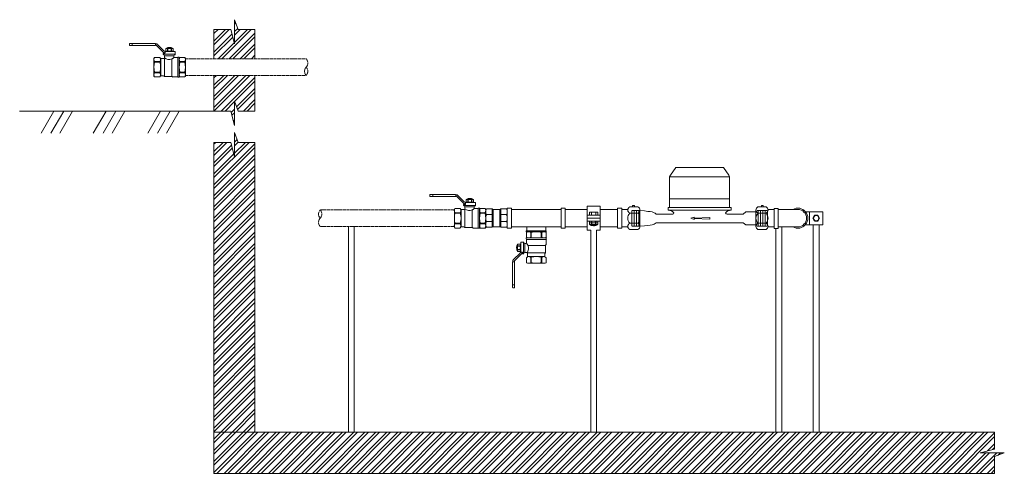
# Model space of a CAD drawing. Units: millimetres. Extents: x 2282678 to 2308042, y 84379 to 116631.
# Drawn here: x 2287617 to 2288816, y 109570 to 110123 of the extents above; entities that cross this region are included whole.
import ezdxf

# ---------------------------------------------------------------- set-up
doc = ezdxf.new("R2010")
doc.units = ezdxf.units.MM
doc.linetypes.add('ADTI_0', pattern=[2, 1, 1])
doc.linetypes.add('ADTI_2', pattern=[0.75, 0.5, -0.25])
doc.layers.get('0').update_dxf_attribs({"lineweight": 13})
doc.layers.add('KUM_projekt', color=5, linetype='Continuous', lineweight=13)
doc.layers.add('Meatala_stiprinajums_vai_balsts', color=7, linetype='Continuous', lineweight=13)

# ---------------------------------------------------------------- blocks, each defined once
blk = doc.blocks.new('Ū1_KUM')
at = {"layer": 'KUM_projekt'}
for p, q in [((2280430.3, 104715.6), (2280423.7, 104706.2)), ((2280488.2, 104715.6), (2280430.3, 104715.6)), ((2280488.2, 104715.6), (2280494.8, 104706.2)), ((2280423.7, 104706.2), (2280422.7, 104704.2)), ((2280422.7, 104704.2), (2280422.7, 104666.6)), ((2280495.7, 104704.2), (2280422.7, 104704.2)), ((2280494.8, 104706.2), (2280495.7, 104704.2)), ((2280495.7, 104704.2), (2280495.7, 104666.6)), ((2280422.7, 104677.4), (2280495.7, 104677.4)), ((2280422.7, 104666.6), (2280421, 104666.6)), ((2280421, 104666.6), (2280421, 104663.5)), ((2280497.5, 104663.5), (2280421, 104663.5)), ((2280495.7, 104666.6), (2280422.7, 104666.6)), ((2280495.7, 104666.6), (2280497.5, 104666.6)), ((2280497.5, 104666.6), (2280497.5, 104663.5)), ((2280512.4, 104658.7), (2280515.5, 104661.4)), ((2280515.5, 104661.4), (2280527.7, 104661.4)), ((2280426.6, 104658.8), (2280406.1, 104658.8)), ((2280492.7, 104658.7), (2280512.4, 104658.7)), ((2280406.1, 104648.1), (2280512.4, 104648.1)), ((2280512.4, 104648.1), (2280515.5, 104645.5)), ((2280515.5, 104645.5), (2280527.7, 104645.5))]:
    blk.add_line(p, q, dxfattribs=at)
at = {"layer": 'KUM_projekt', "linetype": 'ADTI_2'}
for p, q in [((2280376.7, 104663.1), (2280376.7, 104644)), ((2280386.5, 104663.1), (2280376.7, 104663.1)), ((2280379.5, 104663.1), (2280379.5, 104644)), ((2280382.3, 104663.1), (2280382.3, 104644)), ((2280385.1, 104663.1), (2280385.1, 104644)), ((2280527.7, 104661.4), (2280529.1, 104663)), ((2280527.7, 104661.4), (2280527.7, 104645.5)), ((2280529.1, 104663), (2280541.7, 104663)), ((2280530.5, 104663), (2280530.5, 104643.9)), ((2280533.3, 104663), (2280533.3, 104643.9)), ((2280536.1, 104663), (2280536.1, 104643.9)), ((2280538.9, 104663), (2280538.9, 104643.9)), ((2280541.7, 104643.9), (2280541.7, 104663)), ((2280386.6, 104644), (2280376.7, 104644)), ((2280527.7, 104645.5), (2280529.1, 104643.9)), ((2280529.1, 104643.9), (2280541.7, 104643.9))]:
    blk.add_line(p, q, dxfattribs=at)
at = {"layer": 'KUM_projekt'}
for points in [[(2280406.1, 104658.8), (2280405, 104659.7), (2280404, 104660.4), (2280402.9, 104660.9), (2280401.3, 104661.4), (2280399.1, 104661.8), (2280396.1, 104662.1), (2280392, 104662.6), (2280386.5, 104663.1)], [(2280406.1, 104648.1), (2280405, 104647.2), (2280404, 104646.5), (2280402.9, 104646), (2280401.3, 104645.6), (2280399.1, 104645.2), (2280396.1, 104644.9), (2280392, 104644.5), (2280386.5, 104644)]]:
    blk.add_lwpolyline(points, dxfattribs=at)
blk.add_lwpolyline([(2280452.6, 104653.9), (2280471.8, 104654.8), (2280471.8, 104652.5), (2280452.6, 104653.5), (2280452.6, 104652.2), (2280448.4, 104653.7), (2280452.6, 104655.1)], close=True, dxfattribs=at)
for centre, radius, start, end in [((2280421.3, 104655.2), 8.22, 36.6935, 91.9296), ((2280497.2, 104655.2), 8.22, 88.0704, 143.3065), ((2280426.4, 104660.2), 1.43, 275.8496, 356.9819), ((2280492.6, 104660.8), 2.12, 198.3926, 271.9941)]:
    blk.add_arc(centre, radius, start, end, dxfattribs=at)
blk = doc.blocks.new('Pieslēguzgrieznis ar blīvi MET DN15_projekt')
at = {"layer": 'KUM_projekt', "extrusion": (0, 1, 1.22465e-16)}
for p, q in [((2280451.4, 104026.1), (2280461.5, 104026.1)), ((2280451.4, 103998.6), (2280461.5, 103998.6))]:
    blk.add_line(p, q, dxfattribs=at)
at = {"layer": 'KUM_projekt', "ltscale": 10}
for p, q in [((2280456.5, 104026.1), (2280455.4, 104026.1)), ((2280449.1, 104023), (2280441.6, 104023)), ((2280441.6, 104023), (2280441.6, 104001.7)), ((2280463.8, 104022.3), (2280463.8, 104002.4)), ((2280449.1, 104001.7), (2280441.6, 104001.7))]:
    blk.add_line(p, q, dxfattribs=at)
at = {"layer": 'KUM_projekt', "extrusion": (0, -1, 1.22465e-16)}
for p, q in [((2280451.4, 104018.5), (2280461.5, 104018.5)), ((2280451.4, 104006.2), (2280461.5, 104006.2))]:
    blk.add_line(p, q, dxfattribs=at)
at = {"layer": 'KUM_projekt'}
for centre, radius, start, end in [((2280453.3, 104022.3), 4.23, 116.0622, 243.9378), ((2280456, 104026.9), 1.12, 312.9048, 227.0952), ((2280459.6, 104022.3), 4.23, 296.0622, 63.9378), ((2280458.2, 104012.3), 9.14, 137.7608, 222.2392), ((2280454.7, 104012.3), 9.14, 317.7608, 42.2392), ((2280453.3, 104002.4), 4.23, 116.0622, 243.9378), ((2280459.6, 104002.4), 4.23, 296.0622, 63.9378)]:
    blk.add_arc(centre, radius, start, end, dxfattribs=at)
blk = doc.blocks.new('Lodveida ventilis_Ū1')
at = {"layer": 'KUM_projekt', "ltscale": 10}
for p, q in [((2279206.4, 109747.2), (2279206.4, 109748.9)), ((2279237.3, 109749.2), (2279206.8, 109749.2)), ((2279209.8, 109746.8), (2279206.8, 109746.8)), ((2279209.8, 109746.8), (2279209.8, 109749.2)), ((2279237.3, 109746.8), (2279209.8, 109746.8)), ((2279247.5, 109736.1), (2279247.5, 109737.3)), ((2279247.5, 109737.3), (2279249.6, 109737.3)), ((2279261.9, 109736.1), (2279247.5, 109736.1)), ((2279260.2, 109734.3), (2279249.1, 109734.3)), ((2279249.1, 109732.5), (2279249.1, 109734.3)), ((2279249.5, 109739.6), (2279249.5, 109739.7)), ((2279250.5, 109739.6), (2279249.5, 109739.6)), ((2279249.7, 109737.4), (2279249.7, 109739.1)), ((2279250.5, 109739.4), (2279250, 109739.4)), ((2279250.5, 109739.4), (2279250.5, 109739.6)), ((2279250.5, 109739.4), (2279261.7, 109739.4)), ((2279259.5, 109739.7), (2279250.6, 109739.7)), ((2279252.7, 109740.1), (2279252.7, 109743.1)), ((2279253, 109740.1), (2279253, 109743.1)), ((2279257, 109740.1), (2279257, 109743.1)), ((2279257.4, 109740.1), (2279257.4, 109743.1)), ((2279259.6, 109739.4), (2279259.6, 109739.6)), ((2279261.9, 109736.1), (2279261.9, 109739.1)), ((2279242.9, 109732.4), (2279236.9, 109732.4)), ((2279243.4, 109727.2), (2279236.9, 109727.2)), ((2279236.9, 109726.5), (2279236.9, 109727.2)), ((2279243.4, 109726.5), (2279236.9, 109726.5)), ((2279243.4, 109726.5), (2279243.4, 109727.2)), ((2279244.6, 109731), (2279244.6, 109709.9)), ((2279244.6, 109731), (2279247.9, 109731)), ((2279248.9, 109731.6), (2279248.9, 109709.1)), ((2279258, 109709.1), (2279258, 109730.6)), ((2279260.8, 109732.4), (2279265.1, 109732.4)), ((2279265.1, 109732.4), (2279265.1, 109708.5)), ((2279265.8, 109732.7), (2279266.9, 109732.7)), ((2279267, 109708.3), (2279267, 109732.6)), ((2279267, 109731.2), (2279267.8, 109732.4)), ((2279267, 109709.7), (2279267, 109731.2)), ((2279273.7, 109732.4), (2279267.8, 109732.4)), ((2279273.7, 109727.2), (2279267.8, 109727.2)), ((2279267.8, 109726.5), (2279267.8, 109727.2)), ((2279273.7, 109726.5), (2279267.8, 109726.5)), ((2279273.7, 109726.5), (2279273.7, 109727.2)), ((2279243.4, 109714.4), (2279236.9, 109714.4)), ((2279236.9, 109714.4), (2279236.9, 109713.7)), ((2279243.4, 109713.7), (2279236.9, 109713.7)), ((2279243.4, 109713.7), (2279243.4, 109714.4)), ((2279244.6, 109709.9), (2279247.9, 109709.9)), ((2279267, 109709.7), (2279267.8, 109708.5)), ((2279273.7, 109714.4), (2279267.8, 109714.4)), ((2279267.8, 109714.4), (2279267.8, 109713.7)), ((2279273.7, 109713.7), (2279267.8, 109713.7)), ((2279273.7, 109713.7), (2279273.7, 109714.4)), ((2279242.9, 109708.5), (2279236.9, 109708.5)), ((2279248.9, 109709.1), (2279258, 109709.1)), ((2279259.2, 109708.5), (2279265.1, 109708.5)), ((2279265.8, 109708.2), (2279266.9, 109708.2)), ((2279273.7, 109708.5), (2279267.8, 109708.5))]:
    blk.add_line(p, q, dxfattribs=at)
at = {"layer": 'KUM_projekt'}
blk.add_line((2279249.2, 109739.8), (2279249.5, 109739.7), dxfattribs=at)
for points in [[(2279237.3, 109749.2), (2279237.5, 109749.2), (2279237.6, 109749.2), (2279237.8, 109749.1), (2279237.9, 109749), (2279237.9, 109749), (2279237.9, 109748.9), (2279237.9, 109748.9), (2279237.9, 109748.9), (2279237.9, 109747.1), (2279237.8, 109747), (2279237.8, 109746.9), (2279237.7, 109746.9), (2279237.7, 109746.8), (2279237.6, 109746.8), (2279237.3, 109746.8)], [(2279249.7, 109737.9), (2279249.5, 109737.9), (2279249.2, 109737.9), (2279249, 109737.9), (2279248.5, 109738), (2279248.1, 109738.2), (2279247.7, 109738.5), (2279247.5, 109738.7), (2279247.3, 109738.9), (2279247, 109739.1), (2279247, 109739.1), (2279239.8, 109746.3), (2279239.8, 109746.3), (2279239.7, 109746.5), (2279239.5, 109746.7), (2279239.3, 109746.9), (2279239.3, 109746.9), (2279239.2, 109747), (2279238.9, 109747.1), (2279238.6, 109747.1), (2279237.9, 109747.1)]]:
    blk.add_lwpolyline(points, dxfattribs=at)
at = {"layer": 'KUM_projekt', "ltscale": 10}
for points in [[(2279250.5, 109740.1), (2279250.5, 109743.1), (2279251.3, 109743.5), (2279258.7, 109743.5), (2279259.5, 109743.1), (2279259.5, 109740.1), (2279258.7, 109739.7), (2279251.3, 109739.7), (2279250.5, 109740.1)], [(2279252, 109743.5), (2279252.1, 109743.8), (2279252.3, 109744), (2279252.6, 109744.1), (2279253, 109744.2), (2279253.4, 109744.3), (2279253.9, 109744.3), (2279254.5, 109744.4), (2279255, 109744.4), (2279255.6, 109744.4), (2279256.1, 109744.3), (2279256.6, 109744.3), (2279257.1, 109744.2), (2279257.5, 109744.1), (2279257.8, 109744), (2279258, 109743.8), (2279258, 109743.5)], [(2279236.9, 109732.4), (2279236.2, 109731.2), (2279236.2, 109709.7), (2279236.9, 109708.5)], [(2279258, 109730.6), (2279258.2, 109730.7), (2279258.5, 109730.8), (2279258.8, 109731), (2279259.1, 109731.2), (2279259.4, 109731.5), (2279259.8, 109731.8), (2279260.3, 109732.1), (2279260.8, 109732.4)], [(2279273.7, 109732.4), (2279274.5, 109732), (2279274.5, 109709), (2279273.7, 109708.5)]]:
    blk.add_lwpolyline(points, dxfattribs=at)
for points in [[(2279250.5, 109743.1, -0.258968), (2279252.7, 109743.1), (2279253, 109743.1, -0.139111), (2279257, 109743.1), (2279257.4, 109743.1, -0.258876), (2279259.5, 109743.1)], [(2279250.5, 109740.1, 0.258968), (2279252.7, 109740.1), (2279253, 109740.1, 0.139111), (2279257, 109740.1), (2279257.4, 109740.1, 0.258876), (2279259.5, 109740.1)], [(2279261.9, 109736.1, -0.081355), (2279261.9, 109735.8, -0.188194), (2279261.6, 109735.6)], [(2279243.4, 109727.2, 0.344558), (2279243.4, 109732.1, 0.154701), (2279242.9, 109732.4)], [(2279243.4, 109713.7, -0.344558), (2279243.4, 109708.8, -0.154701), (2279242.9, 109708.5)]]:
    blk.add_lwpolyline(points, format="xyb", dxfattribs=at)
at = {"layer": 'KUM_projekt'}
for points in [[(2279248.8, 109740, 0), (2279248.6, 109740.1, 0), (2279248.4, 109740.3, 0), (2279248.2, 109740.5, 0), (2279248.2, 109740.5, 0), (2279241, 109747.7, 0), (2279241, 109747.7, 0), (2279240.8, 109747.9, 0), (2279240.6, 109748.2, 0), (2279240.3, 109748.4, 0), (2279240, 109748.6, 0), (2279239.5, 109748.8, 0), (2279239.1, 109748.9, 0), (2279238.7, 109748.9, 0), (2279238.3, 109748.9, 0), (2279237.9, 109748.9, 0)], [(2279248.8, 109740, 0), (2279248.9, 109739.9, 0), (2279249.1, 109739.8, 0), (2279249.2, 109739.8, 0)]]:
    blk.add_polyline3d(points, dxfattribs=at)
at = {"layer": 'KUM_projekt', "ltscale": 10}
for centre, radius, start, end in [((2279206.8, 109748.9), 0.382, 100.2031, 181.5876), ((2279206.8, 109747.2), 0.4, 180.5495, 257.6598), ((2279248.1, 109736.1), 0.572, 178.7841, 243.3664), ((2279247.7, 109734.1), 1.48, 7.5095, 83.0524), ((2279249.6, 109737.4), 0.0809, 288.9305, 1.615), ((2279250, 109739.1), 0.292, 96.8366, 182.353), ((2279250.6, 109739.6), 0.128, 117.0491, 182.4375), ((2279259.4, 109739.6), 0.128, 357.5625, 62.9509), ((2279261.7, 109734.1), 1.46, 92.7357, 172.7431), ((2279262.9, 109734.1), 2.65, 175.7335, 219.2926), ((2279261.6, 109739.1), 0.292, 357.647, 83.1634), ((2279240.9, 109729.8), 4.75, 147.3774, 212.6226), ((2279261, 109720.5), 24.8, 165.8844, 194.1156), ((2279222, 109720.5), 22.3, 344.2425, 15.7575), ((2279244.6, 109732), 0.985, 221.5078, 265.0478), ((2279247.7, 109732.3), 1.32, 276.5466, 329.5117), ((2279247.5, 109732.5), 1.67, 327.2738, 359.8216), ((2279254.3, 109739.4), 9.49, 234.7906, 292.4001), ((2279265, 109733.4), 1.01, 274.7267, 315.7526), ((2279266.9, 109732.6), 0.135, 2.1739, 84.1678), ((2279271.8, 109729.8), 4.75, 147.3774, 212.6226), ((2279267.3, 109731.1), 0.338, 169.9269, 178.0173), ((2279291.8, 109720.4), 24.8, 165.8844, 194.1156), ((2279269.7, 109729.8), 4.75, 327.3774, 32.6226), ((2279249.7, 109720.4), 24.8, 345.8844, 14.1156), ((2279240.9, 109711.1), 4.75, 147.3774, 212.6226), ((2279244.6, 109709), 0.985, 94.9522, 138.4922), ((2279247.8, 109708.8), 1.09, 14.2216, 86.2372), ((2279271.8, 109711.1), 4.75, 147.3774, 212.6226), ((2279267.3, 109709.7), 0.338, 181.9827, 190.0731), ((2279269.7, 109711.1), 4.75, 327.3774, 32.6226), ((2279258, 109708.3), 0.832, 32.2284, 91.4748), ((2279259.1, 109709), 0.517, 211.8865, 274.9831), ((2279265, 109707.3), 1.15, 46.7651, 82.7561), ((2279266.9, 109708.3), 0.135, 275.8322, 357.8261)]:
    blk.add_arc(centre, radius, start, end, dxfattribs=at)
blk = doc.blocks.new('Trejgabals_Ū1')
at = {"layer": 'KUM_projekt', "ltscale": 10}
for p, q in [((2280482.2, 109059.9), (2280421.8, 109059.9)), ((2280482.2, 109059.9), (2280482.2, 109038.6)), ((2280482.2, 109038.6), (2280421.8, 109038.6))]:
    blk.add_line(p, q, dxfattribs=at)
at = {"layer": 'KUM_projekt'}
for p, q in [((2280440.4, 109033.7), (2280440.4, 109038.6)), ((2280463.6, 109038.6), (2280463.6, 109033.7))]:
    blk.add_line(p, q, dxfattribs=at)
at = {"layer": 'KUM_projekt', "ltscale": 10}
for points in [[(2280416.8, 109061.4), (2280421.8, 109061.4), (2280421.8, 109037.1), (2280416.8, 109037.1)], [(2280482.2, 109061.4), (2280487.3, 109061.4), (2280487.3, 109037.1), (2280482.2, 109037.1)], [(2280464.3, 109033.7), (2280439.7, 109033.7), (2280439.7, 109032.6), (2280464.3, 109032.6)]]:
    blk.add_lwpolyline(points, close=True, dxfattribs=at)
blk = doc.blocks.new('*U469')
at = {"layer": 'KUM_projekt', "linetype": 'ByBlock'}
for p, q in [((0, 1.01), (0.08, 1.18)), ((0, -1.01), (0, 1.01)), ((0.82, 1.18), (0.08, 1.18)), ((0.82, 1.18), (0.82, -1.17)), ((0.82, 1.18), (0.94, 1.12)), ((1.81, 1.12), (0.94, 1.12)), ((0.94, -1.12), (0.94, 1.12)), ((1.93, 1.18), (1.81, 1.12)), ((1.81, -1.12), (1.81, 1.12)), ((2.67, 1.18), (1.93, 1.18)), ((1.93, 1.18), (1.93, -1.17)), ((2.75, 1.01), (2.67, 1.18)), ((2.75, -1.01), (2.75, 1.01)), ((0, -1.01), (0.08, -1.17)), ((0.82, -1.17), (0.08, -1.17)), ((0.09, -0.44), (0.82, -0.44)), ((0.82, -1.17), (0.94, -1.12)), ((1.81, -1.12), (0.94, -1.12)), ((1.93, -1.17), (1.81, -1.12)), ((2.66, -0.44), (1.93, -0.44)), ((2.67, -1.17), (1.93, -1.17)), ((2.75, -1.01), (2.67, -1.17))]:
    blk.add_line(p, q, dxfattribs=at)
for points in [[(0.82, 0.45), (0.09, 0.45)], [(1.93, 0.45), (2.66, 0.45)]]:
    blk.add_lwpolyline(points, dxfattribs=at)
for centre, radius, start, end in [((0.8, 0.82), 0.8, 153.422, 207.6614), ((1.13, 0), 1.13, 156.8047, 203.1953), ((1.95, 0.82), 0.8, 332.3386, 26.578), ((1.62, 0), 1.13, 336.8047, 23.1953), ((0.8, -0.82), 0.8, 152.3386, 206.578), ((1.95, -0.82), 0.8, 333.422, 27.6614)]:
    blk.add_arc(centre, radius, start, end, dxfattribs=at)

msp = doc.modelspace()

# ---------------------------------------------------------------- hatches: boundary and pattern name
at = {"lineweight": 0, "true_color": 0xc7c8ca}
h = msp.add_hatch(dxfattribs=at)
h.set_pattern_fill('ANSI32', color=9)
h.paths.add_polyline_path([(2287903.8, 110110.9), (2287883.2, 110110.9), (2287878.8, 110122.8), (2287878.8, 110093.4), (2287874.3, 110110.9), (2287853.8, 110110.9), (2287853.8, 110075), (2287903.8, 110075)])
h.paths.add_polyline_path([(2287903.8, 110055), (2287853.8, 110055), (2287853.8, 110011.5), (2287874.3, 110011.5), (2287878.8, 109994), (2287878.8, 110023.4), (2287883.2, 110011.5), (2287903.8, 110011.5)])
h = msp.add_hatch(dxfattribs=at)
h.set_pattern_fill('ANSI32', color=9)
h.paths.add_polyline_path([(2287903.8, 109973.4), (2287883.2, 109973.4), (2287878.8, 109985.3), (2287878.8, 109955.9), (2287874.3, 109973.4), (2287853.8, 109973.4), (2287853.8, 109620.4), (2287903.8, 109620.4)])
h = msp.add_hatch(dxfattribs=at)
h.set_pattern_fill('ANSI32', color=9)
h.paths.add_polyline_path([(2288804.5, 109620.4), (2288017.4, 109620.4), (2287853.8, 109620.4), (2287853.8, 109570.4), (2288017.4, 109570.4), (2288804.5, 109570.4), (2288804.5, 109591), (2288816.4, 109595.4), (2288787, 109595.4), (2288804.5, 109599.9)])

# ---------------------------------------------------------------- linework, layer by layer
for p, q in [((2287853.8, 110110.9), (2287853.8, 110075)), ((2287903.8, 110075), (2287903.8, 110110.9)), ((2287853.8, 110055), (2287853.8, 110011.5)), ((2287903.8, 110011.5), (2287903.8, 110055))]:
    msp.add_line(p, q)
at = {"linetype": 'ADTI_0', "ltscale": 10}
for p, q in [((2287853.8, 110011.5), (2287617.2, 110011.5)), ((2287658.7, 110011.5), (2287643.2, 109984.6)), ((2287670.8, 110011.5), (2287655.3, 109984.6)), ((2287681.7, 110011.5), (2287666.2, 109984.6)), ((2287722.4, 110011.5), (2287706.9, 109984.6)), ((2287734.4, 110011.5), (2287718.9, 109984.6)), ((2287745.3, 110011.5), (2287729.8, 109984.6)), ((2287788.6, 110011.5), (2287773.1, 109984.6)), ((2287800.7, 110011.5), (2287785.2, 109984.6)), ((2287811.6, 110011.5), (2287796.1, 109984.6))]:
    msp.add_line(p, q, dxfattribs=at)
for points in [[(2287853.8, 110110.9), (2287874.3, 110110.9), (2287878.8, 110093.4), (2287878.8, 110122.8), (2287883.2, 110110.9), (2287903.8, 110110.9)], [(2287853.8, 110011.5), (2287874.3, 110011.5), (2287878.8, 109994), (2287878.8, 110023.4), (2287883.2, 110011.5), (2287903.8, 110011.5)], [(2287853.8, 109973.4), (2287874.3, 109973.4), (2287878.8, 109955.9), (2287878.8, 109985.3), (2287883.2, 109973.4), (2287903.8, 109973.4)], [(2288804.5, 109620.4), (2288804.5, 109599.9), (2288787, 109595.4), (2288816.4, 109595.4), (2288804.5, 109591), (2288804.5, 109570.4)]]:
    msp.add_lwpolyline(points)
at = {"flags": 128}
for points in [[(2287853.8, 109973.4), (2287853.8, 109570.4)], [(2287903.8, 109620.4), (2287903.8, 109973.4)], [(2287853.8, 109620.4), (2288017.4, 109620.4), (2288804.5, 109620.4)], [(2287853.8, 109570.4), (2288017.4, 109570.4), (2288804.5, 109570.4)]]:
    msp.add_lwpolyline(points, dxfattribs=at)
at = {"layer": 'KUM_projekt', "linetype": 'ADTI_2', "ltscale": 2}
for p, q in [((2287966.2, 110075), (2287819.1, 110075)), ((2287966.2, 110055), (2287819.1, 110055)), ((2288146.6, 109891.1), (2287983.2, 109891.1)), ((2288146.6, 109871.1), (2287983.2, 109871.1))]:
    msp.add_line(p, q, dxfattribs=at)
at = {"layer": 'KUM_projekt', "ltscale": 10}
for p, q in [((2288564.9, 109891.7), (2288541.1, 109891.7)), ((2288564.9, 109870.4), (2288541.1, 109870.4))]:
    msp.add_line(p, q, dxfattribs=at)
at = {"layer": 'KUM_projekt'}
for points in [[(2288308.3, 109891.7), (2288281.6, 109891.7)], [(2288324.3, 109870.4), (2288345.3, 109870.4), (2288345.3, 109891.7), (2288324.3, 109891.7)], [(2288281.6, 109870.4), (2288308.3, 109870.4)]]:
    msp.add_lwpolyline(points, dxfattribs=at)
at = {"layer": 'KUM_projekt', "ltscale": 10}
for points in [[(2288350.4, 109893.3), (2288345.3, 109893.3), (2288345.3, 109868.9), (2288350.4, 109868.9)], [(2288541.1, 109892.7), (2288536.1, 109892.7), (2288536.1, 109868.4), (2288541.1, 109868.4)]]:
    msp.add_lwpolyline(points, close=True, dxfattribs=at)
at = {"layer": 'KUM_projekt', "linetype": 'ADTI_2', "ltscale": 2}
for centre, start, end in [((2287960.9, 110070), 316.776, 43.224), ((2287971.5, 110060), 136.776, 223.224), ((2287960.9, 110060), 316.756, 43.244), ((2287988.5, 109886.1), 136.756, 223.244), ((2287977.9, 109886.1), 316.776, 43.224), ((2287988.5, 109876.1), 136.776, 223.224)]:
    msp.add_arc(centre, 7.3, start, end, dxfattribs=at)
at = {"layer": 'KUM_projekt', "ltscale": 10}
for radius, start, end in [(12.2, 241.067, 118.933), (10.6, 270, 90)]:
    msp.add_arc((2288564.9, 109881.1), radius, start, end, dxfattribs=at)
at = {"layer": 'Meatala_stiprinajums_vai_balsts', "color": 0, "lineweight": 13}
for p, q in [((2288308.3, 109866.5), (2288308.3, 109895.7)), ((2288324.3, 109866.5), (2288324.3, 109895.7)), ((2288308.3, 109884.6), (2288324.3, 109884.6)), ((2288308.3, 109881.1), (2288324.3, 109881.1)), ((2288308.3, 109877.6), (2288324.3, 109877.6)), ((2288311.1, 109884.9), (2288311.1, 109888.5)), ((2288321.5, 109888.5), (2288311.1, 109888.5)), ((2288320.5, 109877.6), (2288312.1, 109877.6)), ((2288313.5, 109884.9), (2288313.5, 109888.5)), ((2288319.1, 109884.9), (2288319.1, 109888.5)), ((2288321.5, 109888.5), (2288321.5, 109884.6)), ((2288017.5, 109620.4), (2288017.5, 109871.1)), ((2288024.7, 109871.1), (2288024.7, 109620.4)), ((2288311.1, 109873.5), (2288311.1, 109877)), ((2288311.1, 109873.5), (2288311.1, 109877)), ((2288312.7, 109620.4), (2288312.7, 109866.5)), ((2288313.5, 109873.5), (2288313.5, 109877)), ((2288313.9, 109873.5), (2288313.9, 109877)), ((2288318.7, 109873.5), (2288318.7, 109877)), ((2288319.1, 109873.5), (2288319.1, 109877)), ((2288319.9, 109866.5), (2288319.9, 109620.4)), ((2288321.5, 109877), (2288321.5, 109873.5)), ((2288538.2, 109620.4), (2288538.2, 109868.4)), ((2288545.5, 109870.4), (2288545.5, 109620.4)), ((2288583.6, 109620.4), (2288583.6, 109873.1)), ((2288590.8, 109873.1), (2288590.8, 109620.4))]:
    msp.add_line(p, q, dxfattribs=at)
at = {"layer": 'Meatala_stiprinajums_vai_balsts', "ltscale": 10}
msp.add_line((2288579, 109873.1), (2288579, 109889), dxfattribs=at)
at = {"layer": 'Meatala_stiprinajums_vai_balsts'}
for p, q in [((2288585.2, 109884.7), (2288583.1, 109881.1)), ((2288583.1, 109881.1), (2288585.2, 109877.5)), ((2288589.3, 109884.7), (2288585.2, 109884.7)), ((2288585.6, 109877.5), (2288589.7, 109877.5)), ((2288591.4, 109881.1), (2288589.3, 109884.7)), ((2288589.3, 109877.5), (2288591.4, 109881.1)), ((2288311.1, 109875.4), (2288321.5, 109875.4))]:
    msp.add_line(p, q, dxfattribs=at)
at = {"layer": 'Meatala_stiprinajums_vai_balsts', "color": 0, "lineweight": 13}
for points in [[(2288308.3, 109895.7), (2288324.3, 109895.7)], [(2288312.7, 109866.5), (2288308.3, 109866.5)], [(2288324.3, 109866.5), (2288319.9, 109866.5)]]:
    msp.add_lwpolyline(points, dxfattribs=at)
at = {"layer": 'Meatala_stiprinajums_vai_balsts', "ltscale": 10}
msp.add_lwpolyline([(2288574.1, 109889), (2288595.5, 109889), (2288595.5, 109873.1), (2288574.1, 109873.1)], dxfattribs=at)
at = {"layer": 'Meatala_stiprinajums_vai_balsts', "color": 0, "lineweight": 13}
for points in [[(2288321.5, 109884.9, 0), (2288321.2, 109884.8, 0), (2288320.9, 109884.7, 0), (2288320.6, 109884.6, 0), (2288320.3, 109884.6, 0), (2288320, 109884.6, 0), (2288320, 109884.6, 0), (2288319.7, 109884.7, 0), (2288319.5, 109884.8, 0), (2288319.4, 109884.8, 0), (2288319.1, 109884.9, 0), (2288318.7, 109884.9, 0), (2288318.1, 109884.8, 0), (2288317.5, 109884.7, 0), (2288316.9, 109884.6, 0), (2288316.8, 109884.6, 0), (2288316.3, 109884.6, 0), (2288315.8, 109884.6, 0), (2288315.7, 109884.6, 0), (2288315.1, 109884.7, 0), (2288314.6, 109884.8, 0), (2288314.5, 109884.8, 0), (2288313.9, 109884.9, 0), (2288313.5, 109884.9, 0), (2288313.2, 109884.8, 0), (2288312.9, 109884.7, 0), (2288312.6, 109884.6, 0), (2288312.3, 109884.6, 0), (2288312, 109884.6, 0), (2288312, 109884.6, 0), (2288311.7, 109884.7, 0), (2288311.5, 109884.8, 0), (2288311.4, 109884.8, 0), (2288311.1, 109884.9, 0)], [(2288312.1, 109877.6, 0), (2288311.9, 109877.6, 0), (2288311.7, 109877.4, 0), (2288311.5, 109877.3, 0), (2288311.1, 109877, 0)], [(2288321.5, 109877, 0), (2288321.5, 109877, 0), (2288321.2, 109877.2, 0), (2288321.1, 109877.2, 0), (2288320.9, 109877.3, 0), (2288320.6, 109877.4, 0), (2288320.6, 109877.4, 0), (2288320.3, 109877.4, 0), (2288320, 109877.4, 0), (2288319.7, 109877.3, 0), (2288319.4, 109877.2, 0), (2288319.1, 109877, 0), (2288318.7, 109877, 0), (2288318.2, 109877.2, 0), (2288318, 109877.2, 0), (2288317.5, 109877.3, 0), (2288316.9, 109877.4, 0), (2288316.8, 109877.4, 0), (2288316.3, 109877.4, 0), (2288315.8, 109877.4, 0), (2288315.7, 109877.4, 0), (2288315.1, 109877.3, 0), (2288314.6, 109877.2, 0), (2288313.9, 109877, 0), (2288313.5, 109877, 0), (2288313.2, 109877.2, 0), (2288313.2, 109877.2, 0), (2288312.9, 109877.3, 0), (2288312.6, 109877.4, 0), (2288312.6, 109877.4, 0), (2288312.3, 109877.4, 0), (2288312, 109877.4, 0), (2288311.7, 109877.3, 0), (2288311.4, 109877.2, 0), (2288311.1, 109877, 0)], [(2288320.5, 109877.6, 0), (2288320.7, 109877.6, 0), (2288320.9, 109877.4, 0), (2288321.1, 109877.3, 0), (2288321.5, 109877, 0)], [(2288321.5, 109873.5, 0), (2288321.2, 109873.4, 0), (2288320.9, 109873.2, 0), (2288320.6, 109873.2, 0), (2288320.3, 109873.2, 0), (2288320, 109873.2, 0), (2288320, 109873.2, 0), (2288319.7, 109873.3, 0), (2288319.5, 109873.3, 0), (2288319.4, 109873.4, 0), (2288319.1, 109873.5, 0), (2288318.7, 109873.5, 0), (2288318.1, 109873.4, 0), (2288317.5, 109873.3, 0), (2288316.9, 109873.2, 0), (2288316.8, 109873.2, 0), (2288316.3, 109873.2, 0), (2288315.8, 109873.2, 0), (2288315.7, 109873.2, 0), (2288315.1, 109873.3, 0), (2288314.6, 109873.3, 0), (2288314.5, 109873.4, 0), (2288313.9, 109873.5, 0), (2288313.5, 109873.5, 0), (2288313.2, 109873.4, 0), (2288312.9, 109873.2, 0), (2288312.6, 109873.2, 0), (2288312.3, 109873.2, 0), (2288312, 109873.2, 0), (2288312, 109873.2, 0), (2288311.7, 109873.3, 0), (2288311.5, 109873.3, 0), (2288311.4, 109873.4, 0), (2288311.1, 109873.5, 0), (2288311.1, 109873.5, 0)], [(2288311.5, 109873.3, 0), (2288311.7, 109873.2, 0), (2288311.9, 109873, 0), (2288312.1, 109873, 0), (2288312.2, 109873, 0), (2288319.8, 109873, 0)], [(2288312.7, 109873, 0), (2288312.7, 109872.9, 0), (2288312.8, 109872.8, 0), (2288312.8, 109872.7, 0), (2288313, 109872.5, 0), (2288313.4, 109872.3, 0), (2288313.7, 109872.3, 0), (2288314.2, 109872.1, 0), (2288314.2, 109872.1, 0), (2288314.7, 109872, 0), (2288315.9, 109871.9, 0), (2288317.2, 109871.9, 0), (2288318.4, 109872.1, 0), (2288318.4, 109872.1, 0)], [(2288319.9, 109873, 0), (2288319.9, 109872.8, 0), (2288319.8, 109872.7, 0), (2288319.7, 109872.6, 0), (2288319.4, 109872.4, 0), (2288319.2, 109872.3, 0), (2288318.9, 109872.3, 0), (2288318.4, 109872.1, 0)], [(2288319.8, 109873, 0), (2288320.4, 109872.9, 0), (2288320.6, 109873, 0), (2288321.1, 109873.3, 0), (2288321.5, 109873.5, 0)]]:
    msp.add_polyline3d(points, dxfattribs=at)
at = {"layer": 'Meatala_stiprinajums_vai_balsts'}
msp.add_circle((2288587.3, 109881.1), 3.18, dxfattribs=at)

# ---------------------------------------------------------------- block references
at = {"layer": 'KUM_projekt', "linetype": 'ADTI_0'}
for name, p in [('Lodveida ventilis_Ū1', (8544.6, 344.5)), ('Ū1_KUM', (7986.1, 5227.3)), ('Lodveida ventilis_Ū1', (8910.4, 160.6)), ('Trejgabals_Ū1', (7794.3, 831.9)), ('Pieslēguzgrieznis ar blīvi MET DN15_projekt', (7908.8, 5868.7))]:
    msp.add_blockref(name, p, dxfattribs=at)
at = {"layer": 'KUM_projekt', "linetype": 'ByBlock', "xscale": 9.521680822530174, "yscale": 9.521680822530174, "zscale": 9.521680822530174}
msp.add_blockref('*U469', (2288184.9, 109881.1), dxfattribs=at)
at = {"layer": 'KUM_projekt', "linetype": 'ADTI_0', "xscale": -1}
msp.add_blockref('Pieslēguzgrieznis ar blīvi MET DN15_projekt', (4568977.7, 5868.7), dxfattribs=at)
at = {"layer": 'KUM_projekt', "linetype": 'ADTI_0', "rotation": 90}
msp.add_blockref('Lodveida ventilis_Ū1', (2397966.8, -2169410), dxfattribs=at)

doc.saveas('drawing.dxf')
